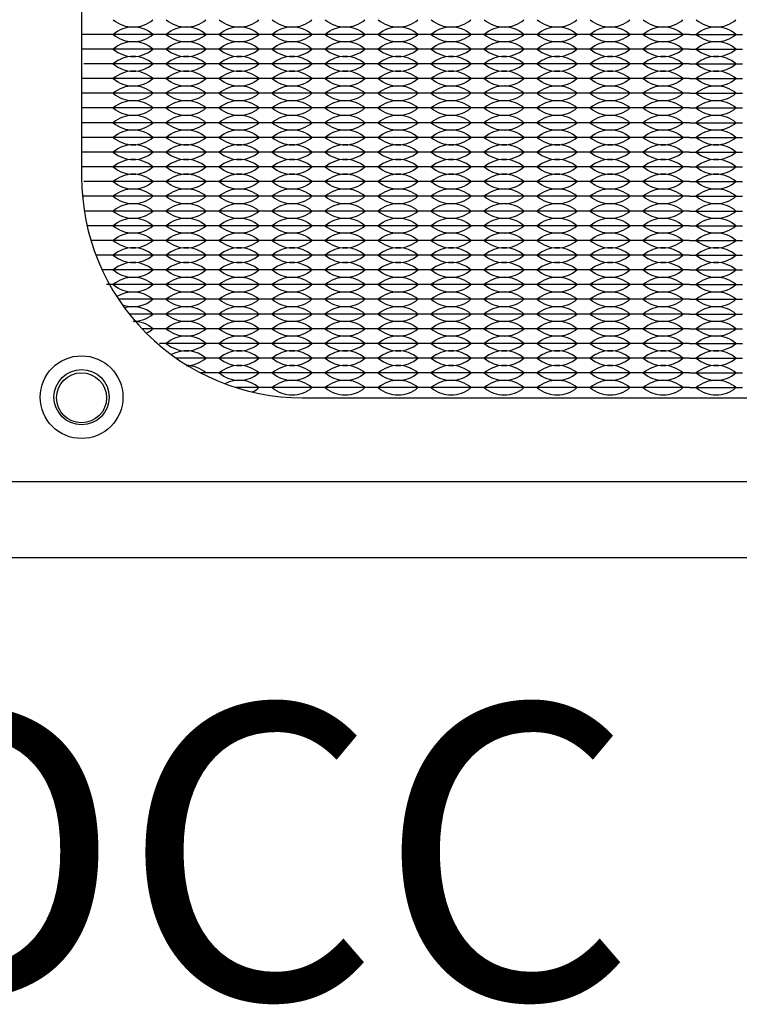
# Model space of a CAD drawing. Units: inches. Extents: x -50 to 88, y -8 to 70.
# Drawn here: x 1 to 4, y 48 to 52 of the extents above; entities that cross this region are included whole.
import ezdxf

# ---------------------------------------------------------------- set-up
doc = ezdxf.new("R2010")
doc.units = ezdxf.units.IN
doc.header["$MEASUREMENT"] = 0
doc.layers.add('PEMNut', color=7, linetype='Continuous')
doc.styles.add('style10', font='ARIALBD.TTF', dxfattribs={"height": 1})

msp = doc.modelspace()

# ---------------------------------------------------------------- linework, layer by layer
for p, q in [((1.386, 51.7775), (1.301, 51.7775)), ((1.566, 51.7775), (1.386, 51.7775)), ((1.746, 51.7775), (1.566, 51.7775)), ((1.926, 51.7775), (1.746, 51.7775)), ((2.106, 51.7775), (1.926, 51.7775)), ((2.286, 51.7775), (2.106, 51.7775)), ((2.466, 51.7775), (2.286, 51.7775)), ((2.646, 51.7775), (2.466, 51.7775)), ((2.826, 51.7775), (2.646, 51.7775)), ((3.006, 51.7775), (2.826, 51.7775)), ((3.186, 51.7775), (3.006, 51.7775)), ((3.366, 51.7775), (3.186, 51.7775)), ((3.366, 51.7775), (3.546, 51.7775)), ((1.386, 51.7275), (1.301, 51.7275)), ((1.566, 51.7275), (1.386, 51.7275)), ((1.746, 51.7275), (1.566, 51.7275)), ((1.926, 51.7275), (1.746, 51.7275)), ((2.106, 51.7275), (1.926, 51.7275)), ((2.286, 51.7275), (2.106, 51.7275)), ((2.466, 51.7275), (2.286, 51.7275)), ((2.646, 51.7275), (2.466, 51.7275)), ((2.826, 51.7275), (2.646, 51.7275)), ((3.006, 51.7275), (2.826, 51.7275)), ((3.186, 51.7275), (3.006, 51.7275)), ((3.366, 51.7275), (3.186, 51.7275)), ((3.366, 51.7275), (3.546, 51.7275)), ((1.386, 51.6775), (1.3083, 51.6775)), ((1.566, 51.6775), (1.386, 51.6775)), ((1.746, 51.6775), (1.566, 51.6775)), ((1.926, 51.6775), (1.746, 51.6775)), ((2.106, 51.6775), (1.926, 51.6775)), ((2.286, 51.6775), (2.106, 51.6775)), ((2.466, 51.6775), (2.286, 51.6775)), ((2.646, 51.6775), (2.466, 51.6775)), ((2.826, 51.6775), (2.646, 51.6775)), ((3.006, 51.6775), (2.826, 51.6775)), ((3.186, 51.6775), (3.006, 51.6775)), ((3.366, 51.6775), (3.186, 51.6775)), ((3.366, 51.6775), (3.546, 51.6775)), ((1.386, 51.6275), (1.303, 51.6275)), ((1.566, 51.6275), (1.386, 51.6275)), ((1.746, 51.6275), (1.566, 51.6275)), ((1.926, 51.6275), (1.746, 51.6275)), ((2.106, 51.6275), (1.926, 51.6275)), ((2.286, 51.6275), (2.106, 51.6275)), ((2.466, 51.6275), (2.286, 51.6275)), ((2.646, 51.6275), (2.466, 51.6275)), ((2.826, 51.6275), (2.646, 51.6275)), ((3.006, 51.6275), (2.826, 51.6275)), ((3.186, 51.6275), (3.006, 51.6275)), ((3.366, 51.6275), (3.186, 51.6275)), ((3.366, 51.6275), (3.546, 51.6275)), ((1.386, 51.5775), (1.301, 51.5775)), ((1.566, 51.5775), (1.386, 51.5775)), ((1.746, 51.5775), (1.566, 51.5775)), ((1.926, 51.5775), (1.746, 51.5775)), ((2.106, 51.5775), (1.926, 51.5775)), ((2.286, 51.5775), (2.106, 51.5775)), ((2.466, 51.5775), (2.286, 51.5775)), ((2.646, 51.5775), (2.466, 51.5775)), ((2.826, 51.5775), (2.646, 51.5775)), ((3.006, 51.5775), (2.826, 51.5775)), ((3.186, 51.5775), (3.006, 51.5775)), ((3.366, 51.5775), (3.186, 51.5775)), ((3.366, 51.5775), (3.546, 51.5775)), ((1.386, 51.5275), (1.301, 51.5275)), ((1.566, 51.5275), (1.386, 51.5275)), ((1.746, 51.5275), (1.566, 51.5275)), ((1.926, 51.5275), (1.746, 51.5275)), ((2.106, 51.5275), (1.926, 51.5275)), ((2.286, 51.5275), (2.106, 51.5275)), ((2.466, 51.5275), (2.286, 51.5275)), ((2.646, 51.5275), (2.466, 51.5275)), ((2.826, 51.5275), (2.646, 51.5275)), ((3.006, 51.5275), (2.826, 51.5275)), ((3.186, 51.5275), (3.006, 51.5275)), ((3.366, 51.5275), (3.186, 51.5275)), ((3.366, 51.5275), (3.546, 51.5275)), ((1.386, 51.4775), (1.301, 51.4775)), ((1.566, 51.4775), (1.386, 51.4775)), ((1.746, 51.4775), (1.566, 51.4775)), ((1.926, 51.4775), (1.746, 51.4775)), ((2.106, 51.4775), (1.926, 51.4775)), ((2.286, 51.4775), (2.106, 51.4775)), ((2.466, 51.4775), (2.286, 51.4775)), ((2.646, 51.4775), (2.466, 51.4775)), ((2.826, 51.4775), (2.646, 51.4775)), ((3.006, 51.4775), (2.826, 51.4775)), ((3.186, 51.4775), (3.006, 51.4775)), ((3.366, 51.4775), (3.186, 51.4775)), ((3.366, 51.4775), (3.546, 51.4775)), ((1.386, 51.4275), (1.301, 51.4275)), ((1.566, 51.4275), (1.386, 51.4275)), ((1.431, 51.4275), (1.386, 51.4275)), ((1.566, 51.4275), (1.521, 51.4275)), ((1.746, 51.4275), (1.566, 51.4275)), ((1.611, 51.4275), (1.566, 51.4275)), ((1.746, 51.4275), (1.701, 51.4275)), ((1.926, 51.4275), (1.746, 51.4275)), ((1.791, 51.4275), (1.746, 51.4275)), ((1.926, 51.4275), (1.881, 51.4275)), ((2.106, 51.4275), (1.926, 51.4275)), ((1.971, 51.4275), (1.926, 51.4275)), ((2.106, 51.4275), (2.061, 51.4275)), ((2.286, 51.4275), (2.106, 51.4275)), ((2.151, 51.4275), (2.106, 51.4275)), ((2.286, 51.4275), (2.241, 51.4275)), ((2.466, 51.4275), (2.286, 51.4275)), ((2.331, 51.4275), (2.286, 51.4275)), ((2.466, 51.4275), (2.421, 51.4275)), ((2.646, 51.4275), (2.466, 51.4275)), ((2.511, 51.4275), (2.466, 51.4275)), ((2.646, 51.4275), (2.601, 51.4275)), ((2.826, 51.4275), (2.646, 51.4275)), ((2.691, 51.4275), (2.646, 51.4275)), ((2.826, 51.4275), (2.781, 51.4275)), ((2.871, 51.4275), (2.826, 51.4275)), ((3.006, 51.4275), (2.826, 51.4275)), ((3.006, 51.4275), (2.961, 51.4275)), ((3.186, 51.4275), (3.006, 51.4275)), ((3.051, 51.4275), (3.006, 51.4275)), ((3.186, 51.4275), (3.141, 51.4275)), ((3.231, 51.4275), (3.186, 51.4275)), ((3.366, 51.4275), (3.186, 51.4275)), ((3.366, 51.4275), (3.321, 51.4275)), ((3.366, 51.4275), (3.411, 51.4275)), ((3.366, 51.4275), (3.546, 51.4275)), ((3.501, 51.4275), (3.546, 51.4275)), ((1.386, 51.3775), (1.301, 51.3775)), ((1.566, 51.3775), (1.386, 51.3775)), ((1.746, 51.3775), (1.566, 51.3775)), ((1.926, 51.3775), (1.746, 51.3775)), ((2.106, 51.3775), (1.926, 51.3775)), ((2.286, 51.3775), (2.106, 51.3775)), ((2.466, 51.3775), (2.286, 51.3775)), ((2.646, 51.3775), (2.466, 51.3775)), ((2.826, 51.3775), (2.646, 51.3775)), ((3.006, 51.3775), (2.826, 51.3775)), ((3.186, 51.3775), (3.006, 51.3775)), ((3.366, 51.3775), (3.186, 51.3775)), ((3.366, 51.3775), (3.546, 51.3775)), ((1.386, 51.3275), (1.301, 51.3275)), ((1.566, 51.3275), (1.386, 51.3275)), ((1.746, 51.3275), (1.566, 51.3275)), ((1.926, 51.3275), (1.746, 51.3275)), ((2.106, 51.3275), (1.926, 51.3275)), ((2.286, 51.3275), (2.106, 51.3275)), ((2.466, 51.3275), (2.286, 51.3275)), ((2.646, 51.3275), (2.466, 51.3275)), ((2.826, 51.3275), (2.646, 51.3275)), ((3.006, 51.3275), (2.826, 51.3275)), ((3.186, 51.3275), (3.006, 51.3275)), ((3.366, 51.3275), (3.186, 51.3275)), ((3.366, 51.3275), (3.546, 51.3275)), ((1.386, 51.2775), (1.3083, 51.2775)), ((1.566, 51.2775), (1.386, 51.2775)), ((1.746, 51.2775), (1.566, 51.2775)), ((1.926, 51.2775), (1.746, 51.2775)), ((2.106, 51.2775), (1.926, 51.2775)), ((2.286, 51.2775), (2.106, 51.2775)), ((2.466, 51.2775), (2.286, 51.2775)), ((2.646, 51.2775), (2.466, 51.2775)), ((2.826, 51.2775), (2.646, 51.2775)), ((3.006, 51.2775), (2.826, 51.2775)), ((3.186, 51.2775), (3.006, 51.2775)), ((3.366, 51.2775), (3.186, 51.2775)), ((3.366, 51.2775), (3.546, 51.2775)), ((1.386, 51.2275), (1.303, 51.2275)), ((1.566, 51.2275), (1.386, 51.2275)), ((1.746, 51.2275), (1.566, 51.2275)), ((1.926, 51.2275), (1.746, 51.2275)), ((2.106, 51.2275), (1.926, 51.2275)), ((2.286, 51.2275), (2.106, 51.2275)), ((2.466, 51.2275), (2.286, 51.2275)), ((2.646, 51.2275), (2.466, 51.2275)), ((2.826, 51.2275), (2.646, 51.2275)), ((3.006, 51.2275), (2.826, 51.2275)), ((3.186, 51.2275), (3.006, 51.2275)), ((3.366, 51.2275), (3.186, 51.2275)), ((3.366, 51.2275), (3.546, 51.2275)), ((1.386, 51.1775), (1.3099, 51.1775)), ((1.566, 51.1775), (1.386, 51.1775)), ((1.746, 51.1775), (1.566, 51.1775)), ((1.926, 51.1775), (1.746, 51.1775)), ((2.106, 51.1775), (1.926, 51.1775)), ((2.286, 51.1775), (2.106, 51.1775)), ((2.466, 51.1775), (2.286, 51.1775)), ((2.646, 51.1775), (2.466, 51.1775)), ((2.826, 51.1775), (2.646, 51.1775)), ((3.006, 51.1775), (2.826, 51.1775)), ((3.186, 51.1775), (3.006, 51.1775)), ((3.366, 51.1775), (3.186, 51.1775)), ((3.366, 51.1775), (3.546, 51.1775)), ((1.386, 51.1275), (1.3195, 51.1275)), ((1.566, 51.1275), (1.386, 51.1275)), ((1.746, 51.1275), (1.566, 51.1275)), ((1.926, 51.1275), (1.746, 51.1275)), ((2.106, 51.1275), (1.926, 51.1275)), ((2.286, 51.1275), (2.106, 51.1275)), ((2.466, 51.1275), (2.286, 51.1275)), ((2.646, 51.1275), (2.466, 51.1275)), ((2.826, 51.1275), (2.646, 51.1275)), ((3.006, 51.1275), (2.826, 51.1275)), ((3.186, 51.1275), (3.006, 51.1275)), ((3.366, 51.1275), (3.186, 51.1275)), ((3.366, 51.1275), (3.546, 51.1275)), ((1.386, 51.0775), (1.3326, 51.0775)), ((1.566, 51.0775), (1.386, 51.0775)), ((1.746, 51.0775), (1.566, 51.0775)), ((1.926, 51.0775), (1.746, 51.0775)), ((2.106, 51.0775), (1.926, 51.0775)), ((2.286, 51.0775), (2.106, 51.0775)), ((2.466, 51.0775), (2.286, 51.0775)), ((2.646, 51.0775), (2.466, 51.0775)), ((2.826, 51.0775), (2.646, 51.0775)), ((3.006, 51.0775), (2.826, 51.0775)), ((3.186, 51.0775), (3.006, 51.0775)), ((3.366, 51.0775), (3.186, 51.0775)), ((3.366, 51.0775), (3.546, 51.0775)), ((1.386, 51.0275), (1.3496, 51.0275)), ((1.566, 51.0275), (1.386, 51.0275)), ((1.746, 51.0275), (1.566, 51.0275)), ((1.926, 51.0275), (1.746, 51.0275)), ((2.106, 51.0275), (1.926, 51.0275)), ((2.286, 51.0275), (2.106, 51.0275)), ((2.466, 51.0275), (2.286, 51.0275)), ((2.646, 51.0275), (2.466, 51.0275)), ((2.826, 51.0275), (2.646, 51.0275)), ((3.006, 51.0275), (2.826, 51.0275)), ((3.186, 51.0275), (3.006, 51.0275)), ((3.366, 51.0275), (3.186, 51.0275)), ((3.366, 51.0275), (3.546, 51.0275)), ((1.386, 50.9775), (1.3706, 50.9775)), ((1.566, 50.9775), (1.386, 50.9775)), ((1.746, 50.9775), (1.566, 50.9775)), ((1.926, 50.9775), (1.746, 50.9775)), ((2.106, 50.9775), (1.926, 50.9775)), ((2.286, 50.9775), (2.106, 50.9775)), ((2.466, 50.9775), (2.286, 50.9775)), ((2.646, 50.9775), (2.466, 50.9775)), ((2.826, 50.9775), (2.646, 50.9775)), ((3.006, 50.9775), (2.826, 50.9775)), ((3.186, 50.9775), (3.006, 50.9775)), ((3.366, 50.9775), (3.186, 50.9775)), ((3.366, 50.9775), (3.546, 50.9775)), ((1.566, 50.9275), (1.386, 50.9275)), ((1.746, 50.9275), (1.566, 50.9275)), ((1.926, 50.9275), (1.746, 50.9275)), ((2.106, 50.9275), (1.926, 50.9275)), ((2.286, 50.9275), (2.106, 50.9275)), ((2.466, 50.9275), (2.286, 50.9275)), ((2.646, 50.9275), (2.466, 50.9275)), ((2.826, 50.9275), (2.646, 50.9275)), ((3.006, 50.9275), (2.826, 50.9275)), ((3.186, 50.9275), (3.006, 50.9275)), ((3.366, 50.9275), (3.186, 50.9275)), ((3.366, 50.9275), (3.546, 50.9275)), ((1.566, 50.8775), (1.4266, 50.8775)), ((1.746, 50.8775), (1.566, 50.8775)), ((1.926, 50.8775), (1.746, 50.8775)), ((2.106, 50.8775), (1.926, 50.8775)), ((2.286, 50.8775), (2.106, 50.8775)), ((2.466, 50.8775), (2.286, 50.8775)), ((2.646, 50.8775), (2.466, 50.8775)), ((2.826, 50.8775), (2.646, 50.8775)), ((3.006, 50.8775), (2.826, 50.8775)), ((3.186, 50.8775), (3.006, 50.8775)), ((3.366, 50.8775), (3.186, 50.8775)), ((3.366, 50.8775), (3.546, 50.8775)), ((1.566, 50.8275), (1.4629, 50.8275)), ((1.746, 50.8275), (1.566, 50.8275)), ((1.926, 50.8275), (1.746, 50.8275)), ((2.106, 50.8275), (1.926, 50.8275)), ((2.286, 50.8275), (2.106, 50.8275)), ((2.466, 50.8275), (2.286, 50.8275)), ((2.646, 50.8275), (2.466, 50.8275)), ((2.826, 50.8275), (2.646, 50.8275)), ((3.006, 50.8275), (2.826, 50.8275)), ((3.186, 50.8275), (3.006, 50.8275)), ((3.366, 50.8275), (3.186, 50.8275)), ((3.366, 50.8275), (3.546, 50.8275)), ((1.566, 50.7775), (1.5062, 50.7775)), ((1.746, 50.7775), (1.566, 50.7775)), ((1.926, 50.7775), (1.746, 50.7775)), ((2.106, 50.7775), (1.926, 50.7775)), ((2.286, 50.7775), (2.106, 50.7775)), ((2.466, 50.7775), (2.286, 50.7775)), ((2.646, 50.7775), (2.466, 50.7775)), ((2.826, 50.7775), (2.646, 50.7775)), ((3.006, 50.7775), (2.826, 50.7775)), ((3.186, 50.7775), (3.006, 50.7775)), ((3.366, 50.7775), (3.186, 50.7775)), ((3.366, 50.7775), (3.546, 50.7775)), ((1.746, 50.7275), (1.566, 50.7275)), ((1.926, 50.7275), (1.746, 50.7275)), ((2.106, 50.7275), (1.926, 50.7275)), ((2.286, 50.7275), (2.106, 50.7275)), ((2.466, 50.7275), (2.286, 50.7275)), ((2.646, 50.7275), (2.466, 50.7275)), ((2.826, 50.7275), (2.646, 50.7275)), ((3.006, 50.7275), (2.826, 50.7275)), ((3.186, 50.7275), (3.006, 50.7275)), ((3.366, 50.7275), (3.186, 50.7275)), ((3.366, 50.7275), (3.546, 50.7275)), ((1.746, 50.6775), (1.6224, 50.6775)), ((1.926, 50.6775), (1.746, 50.6775)), ((2.106, 50.6775), (1.926, 50.6775)), ((2.286, 50.6775), (2.106, 50.6775)), ((2.466, 50.6775), (2.286, 50.6775)), ((2.646, 50.6775), (2.466, 50.6775)), ((2.826, 50.6775), (2.646, 50.6775)), ((3.006, 50.6775), (2.826, 50.6775)), ((3.186, 50.6775), (3.006, 50.6775)), ((3.366, 50.6775), (3.186, 50.6775)), ((3.366, 50.6775), (3.546, 50.6775)), ((1.746, 50.6275), (1.7052, 50.6275)), ((1.926, 50.6275), (1.746, 50.6275)), ((2.106, 50.6275), (1.926, 50.6275)), ((2.286, 50.6275), (2.106, 50.6275)), ((2.466, 50.6275), (2.286, 50.6275)), ((2.646, 50.6275), (2.466, 50.6275)), ((2.826, 50.6275), (2.646, 50.6275)), ((3.006, 50.6275), (2.826, 50.6275)), ((3.186, 50.6275), (3.006, 50.6275)), ((3.366, 50.6275), (3.186, 50.6275)), ((3.366, 50.6275), (3.546, 50.6275)), ((1.926, 50.5775), (1.8261, 50.5775)), ((2.106, 50.5775), (1.926, 50.5775)), ((2.286, 50.5775), (2.106, 50.5775)), ((2.466, 50.5775), (2.286, 50.5775)), ((2.646, 50.5775), (2.466, 50.5775)), ((2.826, 50.5775), (2.646, 50.5775)), ((3.006, 50.5775), (2.826, 50.5775)), ((3.186, 50.5775), (3.006, 50.5775)), ((3.366, 50.5775), (3.186, 50.5775)), ((3.366, 50.5775), (3.546, 50.5775))]:
    msp.add_line(p, q)
for points in [[(0, 50), (19, 50), (19, 55.219), (0, 55.219)], [(1.016, 50.258), (5.716, 50.258), (5.716, 54.958), (1.016, 54.958)]]:
    msp.add_lwpolyline(points, close=True)
msp.add_lwpolyline([(2.051, 50.543), (4.681, 50.543, 0.414214), (5.431, 51.293), (5.431, 53.923, 0.414214), (4.681, 54.673), (2.051, 54.673, 0.414214), (1.301, 53.923), (1.301, 51.293, 0.414214)], format="xyb", close=True)
msp.add_circle((1.301, 50.543), 0.085)
msp.add_circle((1.301, 50.543), 0.085)
for centre, start, end in [((1.476, 51.9061), 229.3537, 310.6463), ((1.656, 51.9061), 229.3537, 310.6463), ((1.836, 51.9061), 229.3537, 310.6463), ((2.016, 51.9061), 229.3537, 310.6463), ((2.196, 51.9061), 229.3537, 310.6463), ((2.376, 51.9061), 229.3537, 310.6463), ((2.556, 51.9061), 229.3537, 310.6463), ((2.736, 51.9061), 229.3537, 310.6463), ((2.916, 51.9061), 229.3537, 310.6463), ((3.096, 51.9061), 229.3537, 310.6463), ((3.276, 51.9061), 229.3537, 310.6463), ((3.456, 51.9061), 229.3537, 310.6463), ((1.476, 51.6989), 49.3537, 130.6463), ((1.656, 51.6989), 49.3537, 130.6463), ((1.836, 51.6989), 49.3537, 130.6463), ((2.016, 51.6989), 49.3537, 130.6463), ((2.196, 51.6989), 49.3537, 130.6463), ((2.376, 51.6989), 49.3537, 130.6463), ((2.556, 51.6989), 49.3537, 130.6463), ((2.736, 51.6989), 49.3537, 130.6463), ((2.916, 51.6989), 49.3537, 130.6463), ((3.096, 51.6989), 49.3537, 130.6463), ((3.276, 51.6989), 49.3537, 130.6463), ((3.456, 51.6989), 49.3537, 130.6463), ((1.476, 51.8561), 229.3537, 310.6463), ((1.476, 51.6489), 49.3537, 130.6463), ((1.656, 51.8561), 229.3537, 310.6463), ((1.656, 51.6489), 49.3537, 130.6463), ((1.836, 51.8561), 229.3537, 310.6463), ((1.836, 51.6489), 49.3537, 130.6463), ((2.016, 51.8561), 229.3537, 310.6463), ((2.016, 51.6489), 49.3537, 130.6463), ((2.196, 51.8561), 229.3537, 310.6463), ((2.196, 51.6489), 49.3537, 130.6463), ((2.376, 51.8561), 229.3537, 310.6463), ((2.376, 51.6489), 49.3537, 130.6463), ((2.556, 51.8561), 229.3537, 310.6463), ((2.556, 51.6489), 49.3537, 130.6463), ((2.736, 51.8561), 229.3537, 310.6463), ((2.736, 51.6489), 49.3537, 130.6463), ((2.916, 51.8561), 229.3537, 310.6463), ((2.916, 51.6489), 49.3537, 130.6463), ((3.096, 51.8561), 229.3537, 310.6463), ((3.096, 51.6489), 49.3537, 130.6463), ((3.276, 51.8561), 229.3537, 310.6463), ((3.276, 51.6489), 49.3537, 130.6463), ((3.456, 51.8561), 229.3537, 310.6463), ((3.456, 51.6489), 49.3537, 130.6463), ((1.476, 51.8061), 229.3537, 310.6463), ((1.656, 51.8061), 229.3537, 310.6463), ((1.836, 51.8061), 229.3537, 310.6463), ((2.016, 51.8061), 229.3537, 310.6463), ((2.196, 51.8061), 229.3537, 310.6463), ((2.376, 51.8061), 229.3537, 310.6463), ((2.556, 51.8061), 229.3537, 310.6463), ((2.736, 51.8061), 229.3537, 310.6463), ((2.916, 51.8061), 229.3537, 310.6463), ((3.096, 51.8061), 229.3537, 310.6463), ((3.276, 51.8061), 229.3537, 310.6463), ((3.456, 51.8061), 229.3537, 310.6463), ((1.476, 51.5989), 49.3537, 130.6463), ((1.656, 51.5989), 49.3537, 130.6463), ((1.836, 51.5989), 49.3537, 130.6463), ((2.016, 51.5989), 49.3537, 130.6463), ((2.196, 51.5989), 49.3537, 130.6463), ((2.376, 51.5989), 49.3537, 130.6463), ((2.556, 51.5989), 49.3537, 130.6463), ((2.736, 51.5989), 49.3537, 130.6463), ((2.916, 51.5989), 49.3537, 130.6463), ((3.096, 51.5989), 49.3537, 130.6463), ((3.276, 51.5989), 49.3537, 130.6463), ((3.456, 51.5989), 49.3537, 130.6463), ((1.476, 51.7561), 229.3537, 310.6463), ((1.476, 51.5489), 49.3537, 130.6463), ((1.656, 51.7561), 229.3537, 310.6463), ((1.656, 51.5489), 49.3537, 130.6463), ((1.836, 51.7561), 229.3537, 310.6463), ((1.836, 51.5489), 49.3537, 130.6463), ((2.016, 51.7561), 229.3537, 310.6463), ((2.016, 51.5489), 49.3537, 130.6463), ((2.196, 51.7561), 229.3537, 310.6463), ((2.196, 51.5489), 49.3537, 130.6463), ((2.376, 51.7561), 229.3537, 310.6463), ((2.376, 51.5489), 49.3537, 130.6463), ((2.556, 51.7561), 229.3537, 310.6463), ((2.556, 51.5489), 49.3537, 130.6463), ((2.736, 51.7561), 229.3537, 310.6463), ((2.736, 51.5489), 49.3537, 130.6463), ((2.916, 51.7561), 229.3537, 310.6463), ((2.916, 51.5489), 49.3537, 130.6463), ((3.096, 51.7561), 229.3537, 310.6463), ((3.096, 51.5489), 49.3537, 130.6463), ((3.276, 51.7561), 229.3537, 310.6463), ((3.276, 51.5489), 49.3537, 130.6463), ((3.456, 51.7561), 229.3537, 310.6463), ((3.456, 51.5489), 49.3537, 130.6463), ((1.476, 51.7061), 229.3537, 310.6463), ((1.656, 51.7061), 229.3537, 310.6463), ((1.836, 51.7061), 229.3537, 310.6463), ((2.016, 51.7061), 229.3537, 310.6463), ((2.196, 51.7061), 229.3537, 310.6463), ((2.376, 51.7061), 229.3537, 310.6463), ((2.556, 51.7061), 229.3537, 310.6463), ((2.736, 51.7061), 229.3537, 310.6463), ((2.916, 51.7061), 229.3537, 310.6463), ((3.096, 51.7061), 229.3537, 310.6463), ((3.276, 51.7061), 229.3537, 310.6463), ((3.456, 51.7061), 229.3537, 310.6463), ((1.476, 51.4989), 49.3537, 130.6463), ((1.656, 51.4989), 49.3537, 130.6463), ((1.836, 51.4989), 49.3537, 130.6463), ((2.016, 51.4989), 49.3537, 130.6463), ((2.196, 51.4989), 49.3537, 130.6463), ((2.376, 51.4989), 49.3537, 130.6463), ((2.556, 51.4989), 49.3537, 130.6463), ((2.736, 51.4989), 49.3537, 130.6463), ((2.916, 51.4989), 49.3537, 130.6463), ((3.096, 51.4989), 49.3537, 130.6463), ((3.276, 51.4989), 49.3537, 130.6463), ((3.456, 51.4989), 49.3537, 130.6463), ((1.476, 51.6561), 229.3537, 310.6463), ((1.476, 51.4489), 49.3537, 130.6463), ((1.656, 51.6561), 229.3537, 310.6463), ((1.656, 51.4489), 49.3537, 130.6463), ((1.836, 51.6561), 229.3537, 310.6463), ((1.836, 51.4489), 49.3537, 130.6463), ((2.016, 51.6561), 229.3537, 310.6463), ((2.016, 51.4489), 49.3537, 130.6463), ((2.196, 51.6561), 229.3537, 310.6463), ((2.196, 51.4489), 49.3537, 130.6463), ((2.376, 51.6561), 229.3537, 310.6463), ((2.376, 51.4489), 49.3537, 130.6463), ((2.556, 51.6561), 229.3537, 310.6463), ((2.556, 51.4489), 49.3537, 130.6463), ((2.736, 51.6561), 229.3537, 310.6463), ((2.736, 51.4489), 49.3537, 130.6463), ((2.916, 51.6561), 229.3537, 310.6463), ((2.916, 51.4489), 49.3537, 130.6463), ((3.096, 51.6561), 229.3537, 310.6463), ((3.096, 51.4489), 49.3537, 130.6463), ((3.276, 51.6561), 229.3537, 310.6463), ((3.276, 51.4489), 49.3537, 130.6463), ((3.456, 51.6561), 229.3537, 310.6463), ((3.456, 51.4489), 49.3537, 130.6463), ((1.476, 51.6061), 229.3537, 310.6463), ((1.656, 51.6061), 229.3537, 310.6463), ((1.836, 51.6061), 229.3537, 310.6463), ((2.016, 51.6061), 229.3537, 310.6463), ((2.196, 51.6061), 229.3537, 310.6463), ((2.376, 51.6061), 229.3537, 310.6463), ((2.556, 51.6061), 229.3537, 310.6463), ((2.736, 51.6061), 229.3537, 310.6463), ((2.916, 51.6061), 229.3537, 310.6463), ((3.096, 51.6061), 229.3537, 310.6463), ((3.276, 51.6061), 229.3537, 310.6463), ((3.456, 51.6061), 229.3537, 310.6463), ((1.476, 51.3989), 49.3537, 130.6463), ((1.656, 51.3989), 49.3537, 130.6463), ((1.836, 51.3989), 49.3537, 130.6463), ((2.016, 51.3989), 49.3537, 130.6463), ((2.196, 51.3989), 49.3537, 130.6463), ((2.376, 51.3989), 49.3537, 130.6463), ((2.556, 51.3989), 49.3537, 130.6463), ((2.736, 51.3989), 49.3537, 130.6463), ((2.916, 51.3989), 49.3537, 130.6463), ((3.096, 51.3989), 49.3537, 130.6463), ((3.276, 51.3989), 49.3537, 130.6463), ((3.456, 51.3989), 49.3537, 130.6463), ((1.476, 51.5561), 229.3537, 310.6463), ((1.476, 51.3489), 49.3537, 130.6463), ((1.656, 51.5561), 229.3537, 310.6463), ((1.656, 51.3489), 49.3537, 130.6463), ((1.836, 51.5561), 229.3537, 310.6463), ((1.836, 51.3489), 49.3537, 130.6463), ((2.016, 51.5561), 229.3537, 310.6463), ((2.016, 51.3489), 49.3537, 130.6463), ((2.196, 51.5561), 229.3537, 310.6463), ((2.196, 51.3489), 49.3537, 130.6463), ((2.376, 51.5561), 229.3537, 310.6463), ((2.376, 51.3489), 49.3537, 130.6463), ((2.556, 51.5561), 229.3537, 310.6463), ((2.556, 51.3489), 49.3537, 130.6463), ((2.736, 51.5561), 229.3537, 310.6463), ((2.736, 51.3489), 49.3537, 130.6463), ((2.916, 51.5561), 229.3537, 310.6463), ((2.916, 51.3489), 49.3537, 130.6463), ((3.096, 51.5561), 229.3537, 310.6463), ((3.096, 51.3489), 49.3537, 130.6463), ((3.276, 51.5561), 229.3537, 310.6463), ((3.276, 51.3489), 49.3537, 130.6463), ((3.456, 51.5561), 229.3537, 310.6463), ((3.456, 51.3489), 49.3537, 130.6463), ((1.476, 51.5061), 229.3537, 310.6463), ((1.656, 51.5061), 229.3537, 310.6463), ((1.836, 51.5061), 229.3537, 310.6463), ((2.016, 51.5061), 229.3537, 310.6463), ((2.196, 51.5061), 229.3537, 310.6463), ((2.376, 51.5061), 229.3537, 310.6463), ((2.556, 51.5061), 229.3537, 310.6463), ((2.736, 51.5061), 229.3537, 310.6463), ((2.916, 51.5061), 229.3537, 310.6463), ((3.096, 51.5061), 229.3537, 310.6463), ((3.276, 51.5061), 229.3537, 310.6463), ((3.456, 51.5061), 229.3537, 310.6463), ((1.476, 51.2989), 49.3537, 130.6463), ((1.656, 51.2989), 49.3537, 130.6463), ((1.836, 51.2989), 49.3537, 130.6463), ((2.016, 51.2989), 49.3537, 130.6463), ((2.196, 51.2989), 49.3537, 130.6463), ((2.376, 51.2989), 49.3537, 130.6463), ((2.556, 51.2989), 49.3537, 130.6463), ((2.736, 51.2989), 49.3537, 130.6463), ((2.916, 51.2989), 49.3537, 130.6463), ((3.096, 51.2989), 49.3537, 130.6463), ((3.276, 51.2989), 49.3537, 130.6463), ((3.456, 51.2989), 49.3537, 130.6463), ((1.476, 51.4561), 229.3537, 310.6463), ((1.476, 51.2489), 49.3537, 130.6463), ((1.656, 51.4561), 229.3537, 310.6463), ((1.656, 51.2489), 49.3537, 130.6463), ((1.836, 51.4561), 229.3537, 310.6463), ((1.836, 51.2489), 49.3537, 130.6463), ((2.016, 51.4561), 229.3537, 310.6463), ((2.016, 51.2489), 49.3537, 130.6463), ((2.196, 51.4561), 229.3537, 310.6463), ((2.196, 51.2489), 49.3537, 130.6463), ((2.376, 51.4561), 229.3537, 310.6463), ((2.376, 51.2489), 49.3537, 130.6463), ((2.556, 51.4561), 229.3537, 310.6463), ((2.556, 51.2489), 49.3537, 130.6463), ((2.736, 51.4561), 229.3537, 310.6463), ((2.736, 51.2489), 49.3537, 130.6463), ((2.916, 51.4561), 229.3537, 310.6463), ((2.916, 51.2489), 49.3537, 130.6463), ((3.096, 51.4561), 229.3537, 310.6463), ((3.096, 51.2489), 49.3537, 130.6463), ((3.276, 51.4561), 229.3537, 310.6463), ((3.276, 51.2489), 49.3537, 130.6463), ((3.456, 51.4561), 229.3537, 310.6463), ((3.456, 51.2489), 49.3537, 130.6463), ((1.476, 51.4061), 229.3537, 310.6463), ((1.656, 51.4061), 229.3537, 310.6463), ((1.836, 51.4061), 229.3537, 310.6463), ((2.016, 51.4061), 229.3537, 310.6463), ((2.196, 51.4061), 229.3537, 310.6463), ((2.376, 51.4061), 229.3537, 310.6463), ((2.556, 51.4061), 229.3537, 310.6463), ((2.736, 51.4061), 229.3537, 310.6463), ((2.916, 51.4061), 229.3537, 310.6463), ((3.096, 51.4061), 229.3537, 310.6463), ((3.276, 51.4061), 229.3537, 310.6463), ((3.456, 51.4061), 229.3537, 310.6463), ((1.476, 51.1989), 49.3537, 130.6463), ((1.656, 51.1989), 49.3537, 130.6463), ((1.836, 51.1989), 49.3537, 130.6463), ((2.016, 51.1989), 49.3537, 130.6463), ((2.196, 51.1989), 49.3537, 130.6463), ((2.376, 51.1989), 49.3537, 130.6463), ((2.556, 51.1989), 49.3537, 130.6463), ((2.736, 51.1989), 49.3537, 130.6463), ((2.916, 51.1989), 49.3537, 130.6463), ((3.096, 51.1989), 49.3537, 130.6463), ((3.276, 51.1989), 49.3537, 130.6463), ((3.456, 51.1989), 49.3537, 130.6463), ((1.476, 51.3561), 229.3537, 310.6463), ((1.476, 51.1489), 49.3537, 130.6463), ((1.656, 51.3561), 229.3537, 310.6463), ((1.656, 51.1489), 49.3537, 130.6463), ((1.836, 51.3561), 229.3537, 310.6463), ((1.836, 51.1489), 49.3537, 130.6463), ((2.016, 51.3561), 229.3537, 310.6463), ((2.016, 51.1489), 49.3537, 130.6463), ((2.196, 51.3561), 229.3537, 310.6463), ((2.196, 51.1489), 49.3537, 130.6463), ((2.376, 51.3561), 229.3537, 310.6463), ((2.376, 51.1489), 49.3537, 130.6463), ((2.556, 51.3561), 229.3537, 310.6463), ((2.556, 51.1489), 49.3537, 130.6463), ((2.736, 51.3561), 229.3537, 310.6463), ((2.736, 51.1489), 49.3537, 130.6463), ((2.916, 51.3561), 229.3537, 310.6463), ((2.916, 51.1489), 49.3537, 130.6463), ((3.096, 51.3561), 229.3537, 310.6463), ((3.096, 51.1489), 49.3537, 130.6463), ((3.276, 51.3561), 229.3537, 310.6463), ((3.276, 51.1489), 49.3537, 130.6463), ((3.456, 51.3561), 229.3537, 310.6463), ((3.456, 51.1489), 49.3537, 130.6463), ((1.476, 51.3061), 229.3537, 310.6463), ((1.656, 51.3061), 229.3537, 310.6463), ((1.836, 51.3061), 229.3537, 310.6463), ((2.016, 51.3061), 229.3537, 310.6463), ((2.196, 51.3061), 229.3537, 310.6463), ((2.376, 51.3061), 229.3537, 310.6463), ((2.556, 51.3061), 229.3537, 310.6463), ((2.736, 51.3061), 229.3537, 310.6463), ((2.916, 51.3061), 229.3537, 310.6463), ((3.096, 51.3061), 229.3537, 310.6463), ((3.276, 51.3061), 229.3537, 310.6463), ((3.456, 51.3061), 229.3537, 310.6463), ((1.476, 51.0989), 49.3537, 130.6463), ((1.656, 51.0989), 49.3537, 130.6463), ((1.836, 51.0989), 49.3537, 130.6463), ((2.016, 51.0989), 49.3537, 130.6463), ((2.196, 51.0989), 49.3537, 130.6463), ((2.376, 51.0989), 49.3537, 130.6463), ((2.556, 51.0989), 49.3537, 130.6463), ((2.736, 51.0989), 49.3537, 130.6463), ((2.916, 51.0989), 49.3537, 130.6463), ((3.096, 51.0989), 49.3537, 130.6463), ((3.276, 51.0989), 49.3537, 130.6463), ((3.456, 51.0989), 49.3537, 130.6463), ((1.476, 51.2561), 229.3537, 310.6463), ((1.476, 51.0489), 49.3537, 130.6463), ((1.656, 51.2561), 229.3537, 310.6463), ((1.656, 51.0489), 49.3537, 130.6463), ((1.836, 51.2561), 229.3537, 310.6463), ((1.836, 51.0489), 49.3537, 130.6463), ((2.016, 51.2561), 229.3537, 310.6463), ((2.016, 51.0489), 49.3537, 130.6463), ((2.196, 51.2561), 229.3537, 310.6463), ((2.196, 51.0489), 49.3537, 130.6463), ((2.376, 51.2561), 229.3537, 310.6463), ((2.376, 51.0489), 49.3537, 130.6463), ((2.556, 51.2561), 229.3537, 310.6463), ((2.556, 51.0489), 49.3537, 130.6463), ((2.736, 51.2561), 229.3537, 310.6463), ((2.736, 51.0489), 49.3537, 130.6463), ((2.916, 51.2561), 229.3537, 310.6463), ((2.916, 51.0489), 49.3537, 130.6463), ((3.096, 51.2561), 229.3537, 310.6463), ((3.096, 51.0489), 49.3537, 130.6463), ((3.276, 51.2561), 229.3537, 310.6463), ((3.276, 51.0489), 49.3537, 130.6463), ((3.456, 51.2561), 229.3537, 310.6463), ((3.456, 51.0489), 49.3537, 130.6463), ((1.476, 51.2061), 229.3537, 310.6463), ((1.656, 51.2061), 229.3537, 310.6463), ((1.836, 51.2061), 229.3537, 310.6463), ((2.016, 51.2061), 229.3537, 310.6463), ((2.196, 51.2061), 229.3537, 310.6463), ((2.376, 51.2061), 229.3537, 310.6463), ((2.556, 51.2061), 229.3537, 310.6463), ((2.736, 51.2061), 229.3537, 310.6463), ((2.916, 51.2061), 229.3537, 310.6463), ((3.096, 51.2061), 229.3537, 310.6463), ((3.276, 51.2061), 229.3537, 310.6463), ((3.456, 51.2061), 229.3537, 310.6463), ((1.476, 50.9989), 49.3537, 130.6463), ((1.656, 50.9989), 49.3537, 130.6463), ((1.836, 50.9989), 49.3537, 130.6463), ((2.016, 50.9989), 49.3537, 130.6463), ((2.196, 50.9989), 49.3537, 130.6463), ((2.376, 50.9989), 49.3537, 130.6463), ((2.556, 50.9989), 49.3537, 130.6463), ((2.736, 50.9989), 49.3537, 130.6463), ((2.916, 50.9989), 49.3537, 130.6463), ((3.096, 50.9989), 49.3537, 130.6463), ((3.276, 50.9989), 49.3537, 130.6463), ((3.456, 50.9989), 49.3537, 130.6463), ((1.476, 51.1561), 229.3537, 310.6463), ((1.476, 50.9489), 49.3537, 130.6463), ((1.656, 51.1561), 229.3537, 310.6463), ((1.656, 50.9489), 49.3537, 130.6463), ((1.836, 51.1561), 229.3537, 310.6463), ((1.836, 50.9489), 49.3537, 130.6463), ((2.016, 51.1561), 229.3537, 310.6463), ((2.016, 50.9489), 49.3537, 130.6463), ((2.196, 51.1561), 229.3537, 310.6463), ((2.196, 50.9489), 49.3537, 130.6463), ((2.376, 51.1561), 229.3537, 310.6463), ((2.376, 50.9489), 49.3537, 130.6463), ((2.556, 51.1561), 229.3537, 310.6463), ((2.556, 50.9489), 49.3537, 130.6463), ((2.736, 51.1561), 229.3537, 310.6463), ((2.736, 50.9489), 49.3537, 130.6463), ((2.916, 51.1561), 229.3537, 310.6463), ((2.916, 50.9489), 49.3537, 130.6463), ((3.096, 51.1561), 229.3537, 310.6463), ((3.096, 50.9489), 49.3537, 130.6463), ((3.276, 51.1561), 229.3537, 310.6463), ((3.276, 50.9489), 49.3537, 130.6463), ((3.456, 51.1561), 229.3537, 310.6463), ((3.456, 50.9489), 49.3537, 130.6463), ((1.476, 51.1061), 229.3537, 310.6463), ((1.656, 51.1061), 229.3537, 310.6463), ((1.836, 51.1061), 229.3537, 310.6463), ((2.016, 51.1061), 229.3537, 310.6463), ((2.196, 51.1061), 229.3537, 310.6463), ((2.376, 51.1061), 229.3537, 310.6463), ((2.556, 51.1061), 229.3537, 310.6463), ((2.736, 51.1061), 229.3537, 310.6463), ((2.916, 51.1061), 229.3537, 310.6463), ((3.096, 51.1061), 229.3537, 310.6463), ((3.276, 51.1061), 229.3537, 310.6463), ((3.456, 51.1061), 229.3537, 310.6463), ((1.476, 50.8989), 49.3537, 130.6463), ((1.656, 50.8989), 49.3537, 130.6463), ((1.836, 50.8989), 49.3537, 130.6463), ((2.016, 50.8989), 49.3537, 130.6463), ((2.196, 50.8989), 49.3537, 130.6463), ((2.376, 50.8989), 49.3537, 130.6463), ((2.556, 50.8989), 49.3537, 130.6463), ((2.736, 50.8989), 49.3537, 130.6463), ((2.916, 50.8989), 49.3537, 130.6463), ((3.096, 50.8989), 49.3537, 130.6463), ((3.276, 50.8989), 49.3537, 130.6463), ((3.456, 50.8989), 49.3537, 130.6463), ((1.476, 51.0561), 229.3537, 310.6463), ((1.476, 50.8489), 49.3537, 130.6463), ((1.656, 51.0561), 229.3537, 310.6463), ((1.656, 50.8489), 49.3537, 130.6463), ((1.836, 51.0561), 229.3537, 310.6463), ((1.836, 50.8489), 49.3537, 130.6463), ((2.016, 51.0561), 229.3537, 310.6463), ((2.016, 50.8489), 49.3537, 130.6463), ((2.196, 51.0561), 229.3537, 310.6463), ((2.196, 50.8489), 49.3537, 130.6463), ((2.376, 51.0561), 229.3537, 310.6463), ((2.376, 50.8489), 49.3537, 130.6463), ((2.556, 51.0561), 229.3537, 310.6463), ((2.556, 50.8489), 49.3537, 130.6463), ((2.736, 51.0561), 229.3537, 310.6463), ((2.736, 50.8489), 49.3537, 130.6463), ((2.916, 51.0561), 229.3537, 310.6463), ((2.916, 50.8489), 49.3537, 130.6463), ((3.096, 51.0561), 229.3537, 310.6463), ((3.096, 50.8489), 49.3537, 130.6463), ((3.276, 51.0561), 229.3537, 310.6463), ((3.276, 50.8489), 49.3537, 130.6463), ((3.456, 51.0561), 229.3537, 310.6463), ((3.456, 50.8489), 49.3537, 130.6463), ((1.476, 51.0061), 229.3537, 310.6463), ((1.656, 51.0061), 229.3537, 310.6463), ((1.836, 51.0061), 229.3537, 310.6463), ((2.016, 51.0061), 229.3537, 310.6463), ((2.196, 51.0061), 229.3537, 310.6463), ((2.376, 51.0061), 229.3537, 310.6463), ((2.556, 51.0061), 229.3537, 310.6463), ((2.736, 51.0061), 229.3537, 310.6463), ((2.916, 51.0061), 229.3537, 310.6463), ((3.096, 51.0061), 229.3537, 310.6463), ((3.276, 51.0061), 229.3537, 310.6463), ((3.456, 51.0061), 229.3537, 310.6463), ((1.476, 50.7989), 49.3537, 122.2488), ((1.656, 50.7989), 49.3537, 130.6463), ((1.836, 50.7989), 49.3537, 130.6463), ((2.016, 50.7989), 49.3537, 130.6463), ((2.196, 50.7989), 49.3537, 130.6463), ((2.376, 50.7989), 49.3537, 130.6463), ((2.556, 50.7989), 49.3537, 130.6463), ((2.736, 50.7989), 49.3537, 130.6463), ((2.916, 50.7989), 49.3537, 130.6463), ((3.096, 50.7989), 49.3537, 130.6463), ((3.276, 50.7989), 49.3537, 130.6463), ((3.456, 50.7989), 49.3537, 130.6463), ((1.476, 50.9561), 249.1548, 310.6463), ((1.476, 50.7489), 49.3537, 106.2436), ((1.656, 50.9561), 229.3537, 310.6463), ((1.656, 50.7489), 49.3537, 130.6463), ((1.836, 50.9561), 229.3537, 310.6463), ((1.836, 50.7489), 49.3537, 130.6463), ((2.016, 50.9561), 229.3537, 310.6463), ((2.016, 50.7489), 49.3537, 130.6463), ((2.196, 50.9561), 229.3537, 310.6463), ((2.196, 50.7489), 49.3537, 130.6463), ((2.376, 50.9561), 229.3537, 310.6463), ((2.376, 50.7489), 49.3537, 130.6463), ((2.556, 50.9561), 229.3537, 310.6463), ((2.556, 50.7489), 49.3537, 130.6463), ((2.736, 50.9561), 229.3537, 310.6463), ((2.736, 50.7489), 49.3537, 130.6463), ((2.916, 50.9561), 229.3537, 310.6463), ((2.916, 50.7489), 49.3537, 130.6463), ((3.096, 50.9561), 229.3537, 310.6463), ((3.096, 50.7489), 49.3537, 130.6463), ((3.276, 50.9561), 229.3537, 310.6463), ((3.276, 50.7489), 49.3537, 130.6463), ((3.456, 50.9561), 229.3537, 310.6463), ((3.456, 50.7489), 49.3537, 130.6463), ((1.476, 50.9061), 270, 310.6463), ((1.656, 50.9061), 229.3537, 310.6463), ((1.836, 50.9061), 229.3537, 310.6463), ((2.016, 50.9061), 229.3537, 310.6463), ((2.196, 50.9061), 229.3537, 310.6463), ((2.376, 50.9061), 229.3537, 310.6463), ((2.556, 50.9061), 229.3537, 310.6463), ((2.736, 50.9061), 229.3537, 310.6463), ((2.916, 50.9061), 229.3537, 310.6463), ((3.096, 50.9061), 229.3537, 310.6463), ((3.276, 50.9061), 229.3537, 310.6463), ((3.456, 50.9061), 229.3537, 310.6463), ((1.476, 50.6989), 49.3537, 90), ((1.656, 50.6989), 49.3537, 130.6463), ((1.836, 50.6989), 49.3537, 130.6463), ((2.016, 50.6989), 49.3537, 130.6463), ((2.196, 50.6989), 49.3537, 130.6463), ((2.376, 50.6989), 49.3537, 130.6463), ((2.556, 50.6989), 49.3537, 130.6463), ((2.736, 50.6989), 49.3537, 130.6463), ((2.916, 50.6989), 49.3537, 130.6463), ((3.096, 50.6989), 49.3537, 130.6463), ((3.276, 50.6989), 49.3537, 130.6463), ((3.456, 50.6989), 49.3537, 130.6463), ((1.476, 50.8561), 295.5549, 310.6463), ((1.656, 50.8561), 229.3537, 310.6463), ((1.656, 50.6489), 49.3537, 130.6463), ((1.836, 50.8561), 229.3537, 310.6463), ((1.836, 50.6489), 49.3537, 130.6463), ((2.016, 50.8561), 229.3537, 310.6463), ((2.016, 50.6489), 49.3537, 130.6463), ((2.196, 50.8561), 229.3537, 310.6463), ((2.196, 50.6489), 49.3537, 130.6463), ((2.376, 50.8561), 229.3537, 310.6463), ((2.376, 50.6489), 49.3537, 130.6463), ((2.556, 50.8561), 229.3537, 310.6463), ((2.556, 50.6489), 49.3537, 130.6463), ((2.736, 50.8561), 229.3537, 310.6463), ((2.736, 50.6489), 49.3537, 130.6463), ((2.916, 50.8561), 229.3537, 310.6463), ((2.916, 50.6489), 49.3537, 130.6463), ((3.096, 50.8561), 229.3537, 310.6463), ((3.096, 50.6489), 49.3537, 130.6463), ((3.276, 50.8561), 229.3537, 310.6463), ((3.276, 50.6489), 49.3537, 130.6463), ((3.456, 50.8561), 229.3537, 310.6463), ((3.456, 50.6489), 49.3537, 130.6463), ((1.656, 50.8061), 229.3537, 310.6463), ((1.836, 50.8061), 229.3537, 310.6463), ((2.016, 50.8061), 229.3537, 310.6463), ((2.196, 50.8061), 229.3537, 310.6463), ((2.376, 50.8061), 229.3537, 310.6463), ((2.556, 50.8061), 229.3537, 310.6463), ((2.736, 50.8061), 229.3537, 310.6463), ((2.916, 50.8061), 229.3537, 310.6463), ((3.096, 50.8061), 229.3537, 310.6463), ((3.276, 50.8061), 229.3537, 310.6463), ((3.456, 50.8061), 229.3537, 310.6463), ((1.656, 50.5989), 49.3537, 119.0247), ((1.836, 50.5989), 49.3537, 130.6463), ((2.016, 50.5989), 49.3537, 130.6463), ((2.196, 50.5989), 49.3537, 130.6463), ((2.376, 50.5989), 49.3537, 130.6463), ((2.556, 50.5989), 49.3537, 130.6463), ((2.736, 50.5989), 49.3537, 130.6463), ((2.916, 50.5989), 49.3537, 130.6463), ((3.096, 50.5989), 49.3537, 130.6463), ((3.276, 50.5989), 49.3537, 130.6463), ((3.456, 50.5989), 49.3537, 130.6463), ((1.656, 50.7561), 270, 310.6463), ((1.656, 50.5489), 49.3537, 90), ((1.836, 50.7561), 229.3537, 310.6463), ((1.836, 50.5489), 49.3537, 130.6463), ((2.016, 50.7561), 229.3537, 310.6463), ((2.016, 50.5489), 49.3537, 130.6463), ((2.196, 50.7561), 229.3537, 310.6463), ((2.196, 50.5489), 49.3537, 130.6463), ((2.376, 50.7561), 229.3537, 310.6463), ((2.376, 50.5489), 49.3537, 130.6463), ((2.556, 50.7561), 229.3537, 310.6463), ((2.556, 50.5489), 49.3537, 130.6463), ((2.736, 50.7561), 229.3537, 310.6463), ((2.736, 50.5489), 49.3537, 130.6463), ((2.916, 50.7561), 229.3537, 310.6463), ((2.916, 50.5489), 49.3537, 130.6463), ((3.096, 50.7561), 229.3537, 310.6463), ((3.096, 50.5489), 49.3537, 130.6463), ((3.276, 50.7561), 229.3537, 310.6463), ((3.276, 50.5489), 49.3537, 130.6463), ((3.456, 50.7561), 229.3537, 310.6463), ((3.456, 50.5489), 49.3537, 130.6463), ((1.836, 50.7061), 229.3537, 310.6463), ((2.016, 50.7061), 229.3537, 310.6463), ((2.196, 50.7061), 229.3537, 310.6463), ((2.376, 50.7061), 229.3537, 310.6463), ((2.556, 50.7061), 229.3537, 310.6463), ((2.736, 50.7061), 229.3537, 310.6463), ((2.916, 50.7061), 229.3537, 310.6463), ((3.096, 50.7061), 229.3537, 310.6463), ((3.276, 50.7061), 229.3537, 310.6463), ((3.456, 50.7061), 229.3537, 310.6463), ((1.836, 50.4989), 49.3537, 117.6562), ((2.016, 50.4989), 49.3537, 130.6463), ((2.196, 50.4989), 49.3537, 130.6463), ((2.376, 50.4989), 49.3537, 130.6463), ((2.556, 50.4989), 49.3537, 130.6463), ((2.736, 50.4989), 49.3537, 130.6463), ((2.916, 50.4989), 49.3537, 130.6463), ((3.096, 50.4989), 49.3537, 130.6463), ((3.276, 50.4989), 49.3537, 130.6463), ((3.456, 50.4989), 49.3537, 130.6463), ((1.836, 50.6561), 295.5134, 310.6463), ((2.016, 50.6561), 229.3537, 310.6463), ((2.196, 50.6561), 229.3537, 310.6463), ((2.376, 50.6561), 229.3537, 310.6463), ((2.556, 50.6561), 229.3537, 310.6463), ((2.736, 50.6561), 229.3537, 310.6463), ((2.916, 50.6561), 229.3537, 310.6463), ((3.096, 50.6561), 229.3537, 310.6463), ((3.276, 50.6561), 229.3537, 310.6463), ((3.456, 50.6561), 229.3537, 310.6463)]:
    msp.add_arc(centre, 0.1036, start, end)
at = {"layer": 'PEMNut'}
for radius in [0.1405, 0.0938]:
    msp.add_circle((1.301, 50.545), radius, dxfattribs=at)

# ---------------------------------------------------------------- texts
at = {"insert": (0.5, 49.5), "char_height": 1, "width": 4.8515, "attachment_point": 1, "style": 'style10'}
msp.add_mtext('DCC', dxfattribs=at)

doc.saveas('drawing.dxf')
